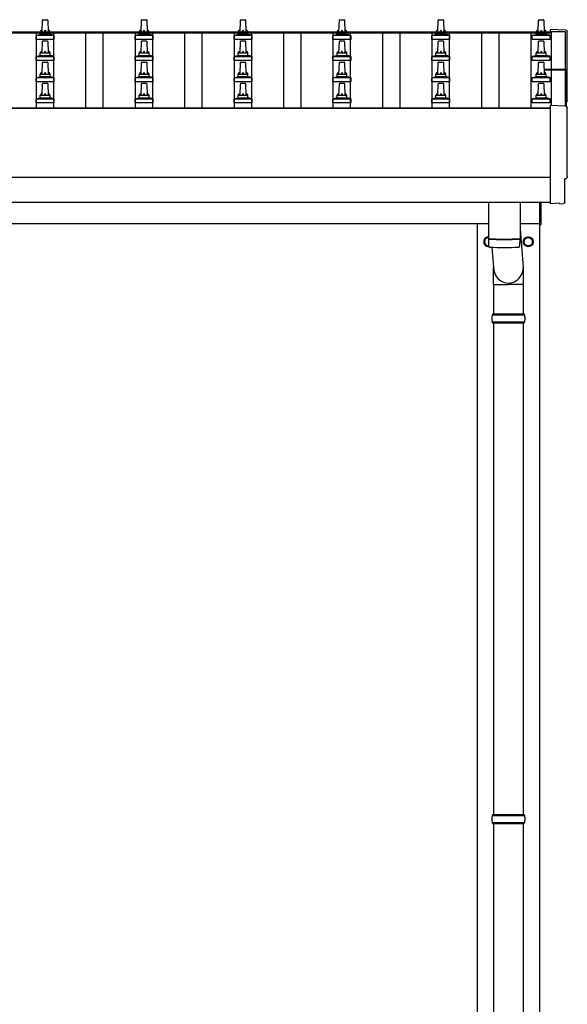
# Model space of a CAD drawing. Units: millimetres. Extents: x 0 to 33640, y 0 to 23760.
# Drawn here: x 4529 to 5636, y 4955 to 6947 of the extents above; entities that cross this region are included whole.
import ezdxf

# ---------------------------------------------------------------- set-up
doc = ezdxf.new("R2010")
doc.units = ezdxf.units.MM
doc.layers.add('YKK_13', color=4, linetype='Continuous', lineweight=30)
doc.layers.add('YKK_A1', color=4, linetype='Continuous', lineweight=30)

msp = doc.modelspace()

# ---------------------------------------------------------------- linework, layer by layer
at = {"layer": 'YKK_13'}
for p, q in [((4574.1, 6922.8), (4574.8, 6946.4)), ((4575.8, 6947.3), (4584.4, 6947.3)), ((4585.4, 6946.4), (4586.1, 6922.8)), ((4774.1, 6922.8), (4774.8, 6946.4)), ((4775.8, 6947.3), (4784.4, 6947.3)), ((4785.4, 6946.4), (4786.1, 6922.8)), ((4974.1, 6922.8), (4974.8, 6946.4)), ((4975.8, 6947.3), (4984.4, 6947.3)), ((4985.4, 6946.4), (4986.1, 6922.8)), ((5174.1, 6922.8), (5174.8, 6946.4)), ((5175.8, 6947.3), (5184.4, 6947.3)), ((5185.4, 6946.4), (5186.1, 6922.8)), ((5374.1, 6922.8), (5374.8, 6946.4)), ((5375.8, 6947.3), (5384.4, 6947.3)), ((5385.4, 6946.4), (5386.1, 6922.8)), ((5576.9, 6922.8), (5577.6, 6946.4)), ((5578.6, 6947.3), (5587.1, 6947.3)), ((5588.1, 6946.4), (5588.9, 6922.8)), ((4561.9, 6907.3), (4561.9, 6915)), ((4562.2, 6915.8), (4598, 6915.8)), ((4562.6, 6916), (4569.3, 6917.6)), ((4569.7, 6917.8), (4590.5, 6917.8)), ((4570.1, 6918.6), (4570.1, 6922.8)), ((4571.1, 6922.8), (4589.1, 6922.8)), ((4590.1, 6918.6), (4590.1, 6922.8)), ((4597.6, 6916), (4590.9, 6917.6)), ((4598.4, 6907.3), (4598.4, 6915)), ((4761.9, 6907.3), (4761.9, 6915)), ((4762.2, 6915.8), (4798, 6915.8)), ((4762.6, 6916), (4769.3, 6917.6)), ((4769.7, 6917.8), (4790.5, 6917.8)), ((4770.1, 6918.6), (4770.1, 6922.8)), ((4771.1, 6922.8), (4789.1, 6922.8)), ((4790.1, 6918.6), (4790.1, 6922.8)), ((4797.6, 6916), (4790.9, 6917.6)), ((4798.4, 6907.3), (4798.4, 6915)), ((4961.9, 6907.3), (4961.9, 6915)), ((4962.2, 6915.8), (4998, 6915.8)), ((4962.6, 6916), (4969.3, 6917.6)), ((4969.7, 6917.8), (4990.5, 6917.8)), ((4970.1, 6918.6), (4970.1, 6922.8)), ((4971.1, 6922.8), (4989.1, 6922.8)), ((4990.1, 6918.6), (4990.1, 6922.8)), ((4997.6, 6916), (4990.9, 6917.6)), ((4998.4, 6907.3), (4998.4, 6915)), ((5161.9, 6907.3), (5161.9, 6915)), ((5162.2, 6915.8), (5198, 6915.8)), ((5162.6, 6916), (5169.3, 6917.6)), ((5169.7, 6917.8), (5190.5, 6917.8)), ((5170.1, 6918.6), (5170.1, 6922.8)), ((5171.1, 6922.8), (5189.1, 6922.8)), ((5190.1, 6918.6), (5190.1, 6922.8)), ((5197.6, 6916), (5190.9, 6917.6)), ((5198.4, 6907.3), (5198.4, 6915)), ((5361.9, 6907.3), (5361.9, 6915)), ((5362.2, 6915.8), (5398, 6915.8)), ((5362.6, 6916), (5369.3, 6917.6)), ((5369.7, 6917.8), (5390.5, 6917.8)), ((5370.1, 6918.6), (5370.1, 6922.8)), ((5371.1, 6922.8), (5389.1, 6922.8)), ((5390.1, 6918.6), (5390.1, 6922.8)), ((5397.6, 6916), (5390.9, 6917.6)), ((5398.4, 6907.3), (5398.4, 6915)), ((5564.6, 6907.3), (5564.6, 6915)), ((5565, 6915.8), (5600.7, 6915.8)), ((5565.4, 6916), (5572.1, 6917.6)), ((5572.5, 6917.8), (5593.2, 6917.8)), ((5572.9, 6918.6), (5572.9, 6922.8)), ((5573.9, 6922.8), (5591.9, 6922.8)), ((5592.9, 6918.6), (5592.9, 6922.8)), ((5600.3, 6916), (5593.6, 6917.6)), ((5632.7, 6926.1), (5601.1, 6927.7)), ((5601.1, 6927.7), (5601.1, 6923.1)), ((5601.1, 6907.3), (5601.1, 6915)), ((4598.4, 6907.3), (4561.9, 6907.3)), ((4574.1, 6880), (4574.8, 6903.5)), ((4575.8, 6904.5), (4584.4, 6904.5)), ((4585.4, 6903.5), (4586.1, 6880)), ((4798.4, 6907.3), (4761.9, 6907.3)), ((4774.1, 6880), (4774.8, 6903.5)), ((4775.8, 6904.5), (4784.4, 6904.5)), ((4785.4, 6903.5), (4786.1, 6880)), ((4998.4, 6907.3), (4961.9, 6907.3)), ((4974.1, 6880), (4974.8, 6903.5)), ((4975.8, 6904.5), (4984.4, 6904.5)), ((4985.4, 6903.5), (4986.1, 6880)), ((5198.4, 6907.3), (5161.9, 6907.3)), ((5174.1, 6880), (5174.8, 6903.5)), ((5175.8, 6904.5), (5184.4, 6904.5)), ((5185.4, 6903.5), (5186.1, 6880)), ((5398.4, 6907.3), (5361.9, 6907.3)), ((5374.1, 6880), (5374.8, 6903.5)), ((5375.8, 6904.5), (5384.4, 6904.5)), ((5385.4, 6903.5), (5386.1, 6880)), ((5601.1, 6907.3), (5564.6, 6907.3)), ((5576.9, 6880), (5577.6, 6903.5)), ((5578.6, 6904.5), (5587.1, 6904.5)), ((5588.1, 6903.5), (5588.9, 6880)), ((4562.2, 6873), (4598, 6873)), ((4562.6, 6873.2), (4569.3, 6874.8)), ((4569.7, 6875), (4590.5, 6875)), ((4570.1, 6875.8), (4570.1, 6880)), ((4571.1, 6880), (4589.1, 6880)), ((4590.1, 6875.8), (4590.1, 6880)), ((4597.6, 6873.2), (4590.9, 6874.8)), ((4762.2, 6873), (4798, 6873)), ((4762.6, 6873.2), (4769.3, 6874.8)), ((4769.7, 6875), (4790.5, 6875)), ((4770.1, 6875.8), (4770.1, 6880)), ((4771.1, 6880), (4789.1, 6880)), ((4790.1, 6875.8), (4790.1, 6880)), ((4797.6, 6873.2), (4790.9, 6874.8)), ((4962.2, 6873), (4998, 6873)), ((4962.6, 6873.2), (4969.3, 6874.8)), ((4969.7, 6875), (4990.5, 6875)), ((4970.1, 6875.8), (4970.1, 6880)), ((4971.1, 6880), (4989.1, 6880)), ((4990.1, 6875.8), (4990.1, 6880)), ((4997.6, 6873.2), (4990.9, 6874.8)), ((5162.2, 6873), (5198, 6873)), ((5162.6, 6873.2), (5169.3, 6874.8)), ((5169.7, 6875), (5190.5, 6875)), ((5170.1, 6875.8), (5170.1, 6880)), ((5171.1, 6880), (5189.1, 6880)), ((5190.1, 6875.8), (5190.1, 6880)), ((5197.6, 6873.2), (5190.9, 6874.8)), ((5362.2, 6873), (5398, 6873)), ((5362.6, 6873.2), (5369.3, 6874.8)), ((5369.7, 6875), (5390.5, 6875)), ((5370.1, 6875.8), (5370.1, 6880)), ((5371.1, 6880), (5389.1, 6880)), ((5390.1, 6875.8), (5390.1, 6880)), ((5397.6, 6873.2), (5390.9, 6874.8)), ((5565, 6873), (5600.7, 6873)), ((5565.4, 6873.2), (5572.1, 6874.8)), ((5572.5, 6875), (5593.2, 6875)), ((5572.9, 6875.8), (5572.9, 6880)), ((5573.9, 6880), (5591.9, 6880)), ((5592.9, 6875.8), (5592.9, 6880)), ((5600.3, 6873.2), (5593.6, 6874.8)), ((4561.9, 6864.5), (4561.9, 6872.2)), ((4598.4, 6864.5), (4561.9, 6864.5)), ((4574.1, 6837.1), (4574.8, 6860.6)), ((4575.8, 6861.6), (4584.4, 6861.6)), ((4585.4, 6860.6), (4586.1, 6837.1)), ((4598.4, 6864.5), (4598.4, 6872.2)), ((4761.9, 6864.5), (4761.9, 6872.2)), ((4798.4, 6864.5), (4761.9, 6864.5)), ((4774.1, 6837.1), (4774.8, 6860.6)), ((4775.8, 6861.6), (4784.4, 6861.6)), ((4785.4, 6860.6), (4786.1, 6837.1)), ((4798.4, 6864.5), (4798.4, 6872.2)), ((4961.9, 6864.5), (4961.9, 6872.2)), ((4998.4, 6864.5), (4961.9, 6864.5)), ((4974.1, 6837.1), (4974.8, 6860.6)), ((4975.8, 6861.6), (4984.4, 6861.6)), ((4985.4, 6860.6), (4986.1, 6837.1)), ((4998.4, 6864.5), (4998.4, 6872.2)), ((5161.9, 6864.5), (5161.9, 6872.2)), ((5198.4, 6864.5), (5161.9, 6864.5)), ((5174.1, 6837.1), (5174.8, 6860.6)), ((5175.8, 6861.6), (5184.4, 6861.6)), ((5185.4, 6860.6), (5186.1, 6837.1)), ((5198.4, 6864.5), (5198.4, 6872.2)), ((5361.9, 6864.5), (5361.9, 6872.2)), ((5398.4, 6864.5), (5361.9, 6864.5)), ((5374.1, 6837.1), (5374.8, 6860.6)), ((5375.8, 6861.6), (5384.4, 6861.6)), ((5385.4, 6860.6), (5386.1, 6837.1)), ((5398.4, 6864.5), (5398.4, 6872.2)), ((5564.6, 6864.5), (5564.6, 6872.2)), ((5601.1, 6864.5), (5564.6, 6864.5)), ((5576.9, 6837.1), (5577.6, 6860.6)), ((5578.6, 6861.6), (5587.1, 6861.6)), ((5588.1, 6860.6), (5588.9, 6837.1)), ((5601.1, 6864.5), (5601.1, 6872.2)), ((4570.1, 6832.9), (4570.1, 6837.1)), ((4571.1, 6837.1), (4589.1, 6837.1)), ((4590.1, 6832.9), (4590.1, 6837.1)), ((4770.1, 6832.9), (4770.1, 6837.1)), ((4771.1, 6837.1), (4789.1, 6837.1)), ((4790.1, 6832.9), (4790.1, 6837.1)), ((4970.1, 6832.9), (4970.1, 6837.1)), ((4971.1, 6837.1), (4989.1, 6837.1)), ((4990.1, 6832.9), (4990.1, 6837.1)), ((5170.1, 6832.9), (5170.1, 6837.1)), ((5171.1, 6837.1), (5189.1, 6837.1)), ((5190.1, 6832.9), (5190.1, 6837.1)), ((5370.1, 6832.9), (5370.1, 6837.1)), ((5371.1, 6837.1), (5389.1, 6837.1)), ((5390.1, 6832.9), (5390.1, 6837.1)), ((5572.9, 6832.9), (5572.9, 6837.1)), ((5573.9, 6837.1), (5591.9, 6837.1)), ((5588.6, 6847), (5632.1, 6847)), ((5588.6, 6846.4), (5632.1, 6846.4)), ((5632.1, 6845.4), (5588.6, 6845.4)), ((5592.9, 6832.9), (5592.9, 6837.1)), ((5632.1, 6845.4), (5632.1, 6772.2)), ((5633.1, 6846), (5633.1, 6772.1)), ((4561.9, 6821.6), (4561.9, 6829.3)), ((4598.4, 6821.6), (4561.9, 6821.6)), ((4562.2, 6830.1), (4598, 6830.1)), ((4562.6, 6830.3), (4569.3, 6831.9)), ((4569.7, 6832.1), (4590.5, 6832.1)), ((4574.1, 6794.3), (4574.8, 6817.8)), ((4575.8, 6818.8), (4584.4, 6818.8)), ((4585.4, 6817.8), (4586.1, 6794.3)), ((4597.6, 6830.3), (4590.9, 6831.9)), ((4598.4, 6821.6), (4598.4, 6829.3)), ((4761.9, 6821.6), (4761.9, 6829.3)), ((4798.4, 6821.6), (4761.9, 6821.6)), ((4762.2, 6830.1), (4798, 6830.1)), ((4762.6, 6830.3), (4769.3, 6831.9)), ((4769.7, 6832.1), (4790.5, 6832.1)), ((4774.1, 6794.3), (4774.8, 6817.8)), ((4775.8, 6818.8), (4784.4, 6818.8)), ((4785.4, 6817.8), (4786.1, 6794.3)), ((4797.6, 6830.3), (4790.9, 6831.9)), ((4798.4, 6821.6), (4798.4, 6829.3)), ((4961.9, 6821.6), (4961.9, 6829.3)), ((4998.4, 6821.6), (4961.9, 6821.6)), ((4962.2, 6830.1), (4998, 6830.1)), ((4962.6, 6830.3), (4969.3, 6831.9)), ((4969.7, 6832.1), (4990.5, 6832.1)), ((4974.1, 6794.3), (4974.8, 6817.8)), ((4975.8, 6818.8), (4984.4, 6818.8)), ((4985.4, 6817.8), (4986.1, 6794.3)), ((4997.6, 6830.3), (4990.9, 6831.9)), ((4998.4, 6821.6), (4998.4, 6829.3)), ((5161.9, 6821.6), (5161.9, 6829.3)), ((5198.4, 6821.6), (5161.9, 6821.6)), ((5162.2, 6830.1), (5198, 6830.1)), ((5162.6, 6830.3), (5169.3, 6831.9)), ((5169.7, 6832.1), (5190.5, 6832.1)), ((5174.1, 6794.3), (5174.8, 6817.8)), ((5175.8, 6818.8), (5184.4, 6818.8)), ((5185.4, 6817.8), (5186.1, 6794.3)), ((5197.6, 6830.3), (5190.9, 6831.9)), ((5198.4, 6821.6), (5198.4, 6829.3)), ((5361.9, 6821.6), (5361.9, 6829.3)), ((5398.4, 6821.6), (5361.9, 6821.6)), ((5362.2, 6830.1), (5398, 6830.1)), ((5362.6, 6830.3), (5369.3, 6831.9)), ((5369.7, 6832.1), (5390.5, 6832.1)), ((5374.1, 6794.3), (5374.8, 6817.8)), ((5375.8, 6818.8), (5384.4, 6818.8)), ((5385.4, 6817.8), (5386.1, 6794.3)), ((5397.6, 6830.3), (5390.9, 6831.9)), ((5398.4, 6821.6), (5398.4, 6829.3)), ((5564.6, 6821.6), (5564.6, 6829.3)), ((5601.1, 6821.6), (5564.6, 6821.6)), ((5565, 6830.1), (5600.7, 6830.1)), ((5565.4, 6830.3), (5572.1, 6831.9)), ((5572.5, 6832.1), (5593.2, 6832.1)), ((5576.9, 6794.3), (5577.6, 6817.8)), ((5578.6, 6818.8), (5587.1, 6818.8)), ((5588.1, 6817.8), (5588.9, 6794.3)), ((5600.3, 6830.3), (5593.6, 6831.9)), ((5601.1, 6821.6), (5601.1, 6829.3)), ((4570.1, 6790), (4570.1, 6794.3)), ((4571.1, 6794.3), (4589.1, 6794.3)), ((4590.1, 6790), (4590.1, 6794.3)), ((4770.1, 6790), (4770.1, 6794.3)), ((4771.1, 6794.3), (4789.1, 6794.3)), ((4790.1, 6790), (4790.1, 6794.3)), ((4970.1, 6790), (4970.1, 6794.3)), ((4971.1, 6794.3), (4989.1, 6794.3)), ((4990.1, 6790), (4990.1, 6794.3)), ((5170.1, 6790), (5170.1, 6794.3)), ((5171.1, 6794.3), (5189.1, 6794.3)), ((5190.1, 6790), (5190.1, 6794.3)), ((5370.1, 6790), (5370.1, 6794.3)), ((5371.1, 6794.3), (5389.1, 6794.3)), ((5390.1, 6790), (5390.1, 6794.3)), ((5572.9, 6790), (5572.9, 6794.3)), ((5573.9, 6794.3), (5591.9, 6794.3)), ((5592.9, 6790), (5592.9, 6794.3)), ((4561.9, 6778.8), (4561.9, 6786.5)), ((4598.4, 6778.8), (4561.9, 6778.8)), ((4562.2, 6787.3), (4598, 6787.3)), ((4562.6, 6787.4), (4569.3, 6789.1)), ((4569.7, 6789.3), (4590.5, 6789.3)), ((4597.6, 6787.4), (4590.9, 6789.1)), ((4598.4, 6778.8), (4598.4, 6786.5)), ((4761.9, 6778.8), (4761.9, 6786.5)), ((4798.4, 6778.8), (4761.9, 6778.8)), ((4762.2, 6787.3), (4798, 6787.3)), ((4762.6, 6787.4), (4769.3, 6789.1)), ((4769.7, 6789.3), (4790.5, 6789.3)), ((4797.6, 6787.4), (4790.9, 6789.1)), ((4798.4, 6778.8), (4798.4, 6786.5)), ((4961.9, 6778.8), (4961.9, 6786.5)), ((4998.4, 6778.8), (4961.9, 6778.8)), ((4962.2, 6787.3), (4998, 6787.3)), ((4962.6, 6787.4), (4969.3, 6789.1)), ((4969.7, 6789.3), (4990.5, 6789.3)), ((4997.6, 6787.4), (4990.9, 6789.1)), ((4998.4, 6778.8), (4998.4, 6786.5)), ((5161.9, 6778.8), (5161.9, 6786.5)), ((5198.4, 6778.8), (5161.9, 6778.8)), ((5162.2, 6787.3), (5198, 6787.3)), ((5162.6, 6787.4), (5169.3, 6789.1)), ((5169.7, 6789.3), (5190.5, 6789.3)), ((5197.6, 6787.4), (5190.9, 6789.1)), ((5198.4, 6778.8), (5198.4, 6786.5)), ((5361.9, 6778.8), (5361.9, 6786.5)), ((5398.4, 6778.8), (5361.9, 6778.8)), ((5362.2, 6787.3), (5398, 6787.3)), ((5362.6, 6787.4), (5369.3, 6789.1)), ((5369.7, 6789.3), (5390.5, 6789.3)), ((5397.6, 6787.4), (5390.9, 6789.1)), ((5398.4, 6778.8), (5398.4, 6786.5)), ((5564.6, 6778.8), (5564.6, 6786.5)), ((5601.1, 6778.8), (5564.6, 6778.8)), ((5565, 6787.3), (5600.7, 6787.3)), ((5565.4, 6787.4), (5572.1, 6789.1)), ((5572.5, 6789.3), (5593.2, 6789.3)), ((5600.3, 6787.4), (5593.6, 6789.1)), ((5601.1, 6778.8), (5601.1, 6786.5)), ((5632.7, 6772.2), (5601.1, 6773.8)), ((5601.1, 6773.8), (5601.1, 6576)), ((5630.5, 6578.3), (5630.5, 6625.3)), ((5630.5, 6625.3), (5631.1, 6625.3)), ((5476.1, 6578.4), (5476.1, 6504.4)), ((5540.1, 6578.4), (5540.1, 6504.4)), ((5580.1, 6532.5), (5580.1, 6578.4)), ((5582.1, 6578.4), (5582.1, 6532.5)), ((5601.1, 6576), (5601.1, 6575)), ((5619.3, 6575.9), (5601.1, 6575)), ((5620, 6575.2), (5619.3, 6575.9)), ((5620.7, 6575), (5627.7, 6575.3)), ((5540.1, 6523.3), (5546.7, 6446)), ((5580.1, 6532.5), (5582.1, 6532.5)), ((5476.1, 6503.4), (5476.3, 6490.5)), ((5480.6, 6504.2), (5480.6, 6503.2)), ((5535.6, 6504.2), (5535.6, 6503.2)), ((5539.9, 6490.5), (5540.1, 6503.4)), ((5483.1, 6487.1), (5486.6, 6446)), ((5486.5, 6411.3), (5486.5, 6446)), ((5546.8, 6411.3), (5546.8, 6446)), ((5486.5, 6411.3), (5516.6, 6411.3)), ((5486.6, 6411.3), (5486.6, 6352)), ((5546.8, 6411.3), (5516.6, 6411.3)), ((5546.6, 6411.3), (5546.6, 6352)), ((5483.6, 6350), (5549.6, 6350)), ((5483.6, 6336), (5549.6, 6336)), ((5484.6, 6352), (5548.6, 6352)), ((5484.6, 6352), (5484.6, 6350)), ((5484.6, 6334), (5484.6, 6336)), ((5548.6, 6352), (5548.6, 6350)), ((5548.6, 6334), (5548.6, 6336)), ((5484.6, 6334), (5548.6, 6334)), ((5486.6, 6334), (5486.6, 5339)), ((5546.6, 6334), (5546.6, 5339)), ((5484.6, 5339), (5548.6, 5339)), ((5484.6, 5339), (5484.6, 5337)), ((5548.6, 5339), (5548.6, 5337)), ((5483.6, 5337), (5549.6, 5337)), ((5483.6, 5323), (5549.6, 5323)), ((5484.6, 5321), (5484.6, 5323)), ((5484.6, 5321), (5548.6, 5321)), ((5486.6, 5321), (5486.6, 4389)), ((5546.6, 5321), (5546.6, 4389)), ((5548.6, 5321), (5548.6, 5323))]:
    msp.add_line(p, q, dxfattribs=at)
at = {"layer": 'YKK_13', "ltscale": 2}
for p, q in [((5476.1, 6507.5), (5468.1, 6502.9)), ((5468.1, 6502.9), (5468.1, 6493.1)), ((5548, 6498.2), (5548.1, 6498.2)), ((5548, 6497.7), (5548.1, 6497.7)), ((5548.1, 6502.9), (5556.6, 6507.8)), ((5548.1, 6493.1), (5548.1, 6502.9)), ((5556.6, 6507.8), (5565.1, 6502.9)), ((5565.1, 6502.9), (5565.1, 6493.1)), ((5468.1, 6493.1), (5476.1, 6488.5)), ((5556.6, 6488.2), (5548.1, 6493.1)), ((5565.1, 6493.1), (5556.6, 6488.2))]:
    msp.add_line(p, q, dxfattribs=at)
for radius in [10, 8.5]:
    msp.add_circle((5556.6, 6498), radius, dxfattribs=at)
at = {"layer": 'YKK_13'}
for centre, radius, start, end in [((4575.8, 6946.3), 1, 90, 178.6051), ((4584.4, 6946.3), 1, 1.3949, 90), ((4775.8, 6946.3), 1, 90, 178.6051), ((4784.4, 6946.3), 1, 1.3949, 90), ((4975.8, 6946.3), 1, 90, 178.6051), ((4984.4, 6946.3), 1, 1.3949, 90), ((5175.8, 6946.3), 1, 90, 178.6051), ((5184.4, 6946.3), 1, 1.3949, 90), ((5375.8, 6946.3), 1, 90, 178.6051), ((5384.4, 6946.3), 1, 1.3949, 90), ((5578.6, 6946.3), 1, 90, 178.6051), ((5587.1, 6946.3), 1, 1.3949, 90), ((4562.9, 6915), 1, 103.627, 180), ((4569.1, 6918.6), 1, 283.627, 0), ((4574.2, 6922.2), 4.13, 90, 171.1763), ((4571.1, 6921.8), 1, 90, 180), ((4583.4, 6922.8), 4.83, 133.6028, 180), ((4576.8, 6922.8), 4.83, 0, 46.3972), ((4586, 6922.2), 4.13, 8.8237, 90), ((4589.1, 6921.8), 1, 0, 90), ((4591.1, 6918.6), 1, 180, 256.373), ((4597.4, 6915), 1, 0, 76.373), ((4762.9, 6915), 1, 103.627, 180), ((4769.1, 6918.6), 1, 283.627, 0), ((4774.2, 6922.2), 4.13, 90, 171.1763), ((4771.1, 6921.8), 1, 90, 180), ((4783.4, 6922.8), 4.83, 133.6028, 180), ((4776.8, 6922.8), 4.83, 0, 46.3972), ((4786, 6922.2), 4.13, 8.8237, 90), ((4789.1, 6921.8), 1, 0, 90), ((4791.1, 6918.6), 1, 180, 256.373), ((4797.4, 6915), 1, 0, 76.373), ((4962.9, 6915), 1, 103.627, 180), ((4969.1, 6918.6), 1, 283.627, 0), ((4974.2, 6922.2), 4.13, 90, 171.1763), ((4971.1, 6921.8), 1, 90, 180), ((4983.4, 6922.8), 4.83, 133.6028, 180), ((4976.8, 6922.8), 4.83, 0, 46.3972), ((4986, 6922.2), 4.13, 8.8237, 90), ((4989.1, 6921.8), 1, 0, 90), ((4991.1, 6918.6), 1, 180, 256.373), ((4997.4, 6915), 1, 0, 76.373), ((5162.9, 6915), 1, 103.627, 180), ((5169.1, 6918.6), 1, 283.627, 0), ((5174.2, 6922.2), 4.13, 90, 171.1763), ((5171.1, 6921.8), 1, 90, 180), ((5183.4, 6922.8), 4.83, 133.6028, 180), ((5176.8, 6922.8), 4.83, 0, 46.3972), ((5186, 6922.2), 4.13, 8.8237, 90), ((5189.1, 6921.8), 1, 0, 90), ((5191.1, 6918.6), 1, 180, 256.373), ((5197.4, 6915), 1, 0, 76.373), ((5362.9, 6915), 1, 103.627, 180), ((5369.1, 6918.6), 1, 283.627, 0), ((5374.2, 6922.2), 4.13, 90, 171.1763), ((5371.1, 6921.8), 1, 90, 180), ((5383.4, 6922.8), 4.83, 133.6028, 180), ((5376.8, 6922.8), 4.83, 0, 46.3972), ((5386, 6922.2), 4.13, 8.8237, 90), ((5389.1, 6921.8), 1, 0, 90), ((5391.1, 6918.6), 1, 180, 256.373), ((5397.4, 6915), 1, 0, 76.373), ((5565.6, 6915), 1, 103.627, 180), ((5571.9, 6918.6), 1, 283.627, 0), ((5576.9, 6922.2), 4.13, 90, 171.1763), ((5573.9, 6921.8), 1, 90, 180), ((5586.2, 6922.8), 4.83, 133.6028, 180), ((5579.5, 6922.8), 4.83, 0, 46.3972), ((5588.8, 6922.2), 4.13, 8.8237, 90), ((5591.9, 6921.8), 1, 0, 90), ((5593.9, 6918.6), 1, 180, 256.373), ((5600.1, 6915), 1, 0, 76.373), ((4575.8, 6903.5), 1, 90, 178.6051), ((4584.4, 6903.5), 1, 1.3949, 90), ((4775.8, 6903.5), 1, 90, 178.6051), ((4784.4, 6903.5), 1, 1.3949, 90), ((4975.8, 6903.5), 1, 90, 178.6051), ((4984.4, 6903.5), 1, 1.3949, 90), ((5175.8, 6903.5), 1, 90, 178.6051), ((5184.4, 6903.5), 1, 1.3949, 90), ((5375.8, 6903.5), 1, 90, 178.6051), ((5384.4, 6903.5), 1, 1.3949, 90), ((5578.6, 6903.5), 1, 90, 178.6051), ((5587.1, 6903.5), 1, 1.3949, 90), ((4562.9, 6872.2), 1, 103.627, 180), ((4569.1, 6875.8), 1, 283.627, 0), ((4574.2, 6879.3), 4.13, 90, 171.1763), ((4571.1, 6879), 1, 90, 180), ((4583.4, 6880), 4.83, 133.6028, 180), ((4576.8, 6880), 4.83, 0, 46.3972), ((4586, 6879.3), 4.13, 8.8237, 90), ((4589.1, 6879), 1, 0, 90), ((4591.1, 6875.8), 1, 180, 256.373), ((4597.4, 6872.2), 1, 0, 76.373), ((4762.9, 6872.2), 1, 103.627, 180), ((4769.1, 6875.8), 1, 283.627, 0), ((4774.2, 6879.3), 4.13, 90, 171.1763), ((4771.1, 6879), 1, 90, 180), ((4783.4, 6880), 4.83, 133.6028, 180), ((4776.8, 6880), 4.83, 0, 46.3972), ((4786, 6879.3), 4.13, 8.8237, 90), ((4789.1, 6879), 1, 0, 90), ((4791.1, 6875.8), 1, 180, 256.373), ((4797.4, 6872.2), 1, 0, 76.373), ((4962.9, 6872.2), 1, 103.627, 180), ((4969.1, 6875.8), 1, 283.627, 0), ((4974.2, 6879.3), 4.13, 90, 171.1763), ((4971.1, 6879), 1, 90, 180), ((4983.4, 6880), 4.83, 133.6028, 180), ((4976.8, 6880), 4.83, 0, 46.3972), ((4986, 6879.3), 4.13, 8.8237, 90), ((4989.1, 6879), 1, 0, 90), ((4991.1, 6875.8), 1, 180, 256.373), ((4997.4, 6872.2), 1, 0, 76.373), ((5162.9, 6872.2), 1, 103.627, 180), ((5169.1, 6875.8), 1, 283.627, 0), ((5174.2, 6879.3), 4.13, 90, 171.1763), ((5171.1, 6879), 1, 90, 180), ((5183.4, 6880), 4.83, 133.6028, 180), ((5176.8, 6880), 4.83, 0, 46.3972), ((5186, 6879.3), 4.13, 8.8237, 90), ((5189.1, 6879), 1, 0, 90), ((5191.1, 6875.8), 1, 180, 256.373), ((5197.4, 6872.2), 1, 0, 76.373), ((5362.9, 6872.2), 1, 103.627, 180), ((5369.1, 6875.8), 1, 283.627, 0), ((5374.2, 6879.3), 4.13, 90, 171.1763), ((5371.1, 6879), 1, 90, 180), ((5383.4, 6880), 4.83, 133.6028, 180), ((5376.8, 6880), 4.83, 0, 46.3972), ((5386, 6879.3), 4.13, 8.8237, 90), ((5389.1, 6879), 1, 0, 90), ((5391.1, 6875.8), 1, 180, 256.373), ((5397.4, 6872.2), 1, 0, 76.373), ((5565.6, 6872.2), 1, 103.627, 180), ((5571.9, 6875.8), 1, 283.627, 0), ((5576.9, 6879.3), 4.13, 90, 171.1763), ((5573.9, 6879), 1, 90, 180), ((5586.2, 6880), 4.83, 133.6028, 180), ((5579.5, 6880), 4.83, 0, 46.3972), ((5588.8, 6879.3), 4.13, 8.8237, 90), ((5591.9, 6879), 1, 0, 90), ((5593.9, 6875.8), 1, 180, 256.373), ((5600.1, 6872.2), 1, 0, 76.373), ((4575.8, 6860.6), 1, 90, 178.6051), ((4584.4, 6860.6), 1, 1.3949, 90), ((4775.8, 6860.6), 1, 90, 178.6051), ((4784.4, 6860.6), 1, 1.3949, 90), ((4975.8, 6860.6), 1, 90, 178.6051), ((4984.4, 6860.6), 1, 1.3949, 90), ((5175.8, 6860.6), 1, 90, 178.6051), ((5184.4, 6860.6), 1, 1.3949, 90), ((5375.8, 6860.6), 1, 90, 178.6051), ((5384.4, 6860.6), 1, 1.3949, 90), ((5578.6, 6860.6), 1, 90, 178.6051), ((5587.1, 6860.6), 1, 1.3949, 90), ((4574.2, 6836.5), 4.13, 90, 171.1763), ((4571.1, 6836.1), 1, 90, 180), ((4583.4, 6837.1), 4.83, 133.6028, 180), ((4576.8, 6837.1), 4.83, 0, 46.3972), ((4586, 6836.5), 4.13, 8.8237, 90), ((4589.1, 6836.1), 1, 0, 90), ((4774.2, 6836.5), 4.13, 90, 171.1763), ((4771.1, 6836.1), 1, 90, 180), ((4783.4, 6837.1), 4.83, 133.6028, 180), ((4776.8, 6837.1), 4.83, 0, 46.3972), ((4786, 6836.5), 4.13, 8.8237, 90), ((4789.1, 6836.1), 1, 0, 90), ((4974.2, 6836.5), 4.13, 90, 171.1763), ((4971.1, 6836.1), 1, 90, 180), ((4983.4, 6837.1), 4.83, 133.6028, 180), ((4976.8, 6837.1), 4.83, 0, 46.3972), ((4986, 6836.5), 4.13, 8.8237, 90), ((4989.1, 6836.1), 1, 0, 90), ((5174.2, 6836.5), 4.13, 90, 171.1763), ((5171.1, 6836.1), 1, 90, 180), ((5183.4, 6837.1), 4.83, 133.6028, 180), ((5176.8, 6837.1), 4.83, 0, 46.3972), ((5186, 6836.5), 4.13, 8.8237, 90), ((5189.1, 6836.1), 1, 0, 90), ((5374.2, 6836.5), 4.13, 90, 171.1763), ((5371.1, 6836.1), 1, 90, 180), ((5383.4, 6837.1), 4.83, 133.6028, 180), ((5376.8, 6837.1), 4.83, 0, 46.3972), ((5386, 6836.5), 4.13, 8.8237, 90), ((5389.1, 6836.1), 1, 0, 90), ((5576.9, 6836.5), 4.13, 90, 171.1763), ((5573.9, 6836.1), 1, 90, 180), ((5586.2, 6837.1), 4.83, 133.6028, 180), ((5579.5, 6837.1), 4.83, 0, 46.3972), ((5588.8, 6836.5), 4.13, 8.8237, 90), ((5591.9, 6836.1), 1, 0, 90), ((5632.1, 6846), 1, 0, 90), ((5632.1, 6845.4), 1, 0, 90), ((4562.9, 6829.3), 1, 103.627, 180), ((4569.1, 6832.9), 1, 283.627, 0), ((4575.8, 6817.8), 1, 90, 178.6051), ((4584.4, 6817.8), 1, 1.3949, 90), ((4591.1, 6832.9), 1, 180, 256.373), ((4597.4, 6829.3), 1, 0, 76.373), ((4762.9, 6829.3), 1, 103.627, 180), ((4769.1, 6832.9), 1, 283.627, 0), ((4775.8, 6817.8), 1, 90, 178.6051), ((4784.4, 6817.8), 1, 1.3949, 90), ((4791.1, 6832.9), 1, 180, 256.373), ((4797.4, 6829.3), 1, 0, 76.373), ((4962.9, 6829.3), 1, 103.627, 180), ((4969.1, 6832.9), 1, 283.627, 0), ((4975.8, 6817.8), 1, 90, 178.6051), ((4984.4, 6817.8), 1, 1.3949, 90), ((4991.1, 6832.9), 1, 180, 256.373), ((4997.4, 6829.3), 1, 0, 76.373), ((5162.9, 6829.3), 1, 103.627, 180), ((5169.1, 6832.9), 1, 283.627, 0), ((5175.8, 6817.8), 1, 90, 178.6051), ((5184.4, 6817.8), 1, 1.3949, 90), ((5191.1, 6832.9), 1, 180, 256.373), ((5197.4, 6829.3), 1, 0, 76.373), ((5362.9, 6829.3), 1, 103.627, 180), ((5369.1, 6832.9), 1, 283.627, 0), ((5375.8, 6817.8), 1, 90, 178.6051), ((5384.4, 6817.8), 1, 1.3949, 90), ((5391.1, 6832.9), 1, 180, 256.373), ((5397.4, 6829.3), 1, 0, 76.373), ((5565.6, 6829.3), 1, 103.627, 180), ((5571.9, 6832.9), 1, 283.627, 0), ((5578.6, 6817.8), 1, 90, 178.6051), ((5587.1, 6817.8), 1, 1.3949, 90), ((5593.9, 6832.9), 1, 180, 256.373), ((5600.1, 6829.3), 1, 0, 76.373), ((4574.2, 6793.6), 4.13, 90, 171.1763), ((4571.1, 6793.3), 1, 90, 180), ((4583.4, 6794.3), 4.83, 133.6028, 180), ((4576.8, 6794.3), 4.83, 0, 46.3972), ((4586, 6793.6), 4.13, 8.8237, 90), ((4589.1, 6793.3), 1, 0, 90), ((4774.2, 6793.6), 4.13, 90, 171.1763), ((4771.1, 6793.3), 1, 90, 180), ((4783.4, 6794.3), 4.83, 133.6028, 180), ((4776.8, 6794.3), 4.83, 0, 46.3972), ((4786, 6793.6), 4.13, 8.8237, 90), ((4789.1, 6793.3), 1, 0, 90), ((4974.2, 6793.6), 4.13, 90, 171.1763), ((4971.1, 6793.3), 1, 90, 180), ((4983.4, 6794.3), 4.83, 133.6028, 180), ((4976.8, 6794.3), 4.83, 0, 46.3972), ((4986, 6793.6), 4.13, 8.8237, 90), ((4989.1, 6793.3), 1, 0, 90), ((5174.2, 6793.6), 4.13, 90, 171.1763), ((5171.1, 6793.3), 1, 90, 180), ((5183.4, 6794.3), 4.83, 133.6028, 180), ((5176.8, 6794.3), 4.83, 0, 46.3972), ((5186, 6793.6), 4.13, 8.8237, 90), ((5189.1, 6793.3), 1, 0, 90), ((5374.2, 6793.6), 4.13, 90, 171.1763), ((5371.1, 6793.3), 1, 90, 180), ((5383.4, 6794.3), 4.83, 133.6028, 180), ((5376.8, 6794.3), 4.83, 0, 46.3972), ((5386, 6793.6), 4.13, 8.8237, 90), ((5389.1, 6793.3), 1, 0, 90), ((5576.9, 6793.6), 4.13, 90, 171.1763), ((5573.9, 6793.3), 1, 90, 180), ((5586.2, 6794.3), 4.83, 133.6028, 180), ((5579.5, 6794.3), 4.83, 0, 46.3972), ((5588.8, 6793.6), 4.13, 8.8237, 90), ((5591.9, 6793.3), 1, 0, 90), ((4562.9, 6786.5), 1, 103.627, 180), ((4569.1, 6790), 1, 283.627, 0), ((4591.1, 6790), 1, 180, 256.373), ((4597.4, 6786.5), 1, 0, 76.373), ((4762.9, 6786.5), 1, 103.627, 180), ((4769.1, 6790), 1, 283.627, 0), ((4791.1, 6790), 1, 180, 256.373), ((4797.4, 6786.5), 1, 0, 76.373), ((4962.9, 6786.5), 1, 103.627, 180), ((4969.1, 6790), 1, 283.627, 0), ((4991.1, 6790), 1, 180, 256.373), ((4997.4, 6786.5), 1, 0, 76.373), ((5162.9, 6786.5), 1, 103.627, 180), ((5169.1, 6790), 1, 283.627, 0), ((5191.1, 6790), 1, 180, 256.373), ((5197.4, 6786.5), 1, 0, 76.373), ((5362.9, 6786.5), 1, 103.627, 180), ((5369.1, 6790), 1, 283.627, 0), ((5391.1, 6790), 1, 180, 256.373), ((5397.4, 6786.5), 1, 0, 76.373), ((5565.6, 6786.5), 1, 103.627, 180), ((5571.9, 6790), 1, 283.627, 0), ((5593.9, 6790), 1, 180, 256.373), ((5600.1, 6786.5), 1, 0, 76.373), ((5508.1, 6984.2), 480.8, 266.1838, 273.8162), ((5508.1, 6983.2), 480.8, 266.1838, 273.8162), ((5479.7, 6490.7), 3.43, 183.9021, 262.9901), ((5508.1, 7006.2), 519.7, 266.822, 273.1764), ((5536.5, 6490.7), 3.43, 277.0835, 356.0869), ((5532.4, 6343), 49.3, 171.8288, 180), ((5532.4, 6343), 49.3, 180, 188.1713), ((5500.9, 6343), 49.3, 360, 8.1712), ((5500.9, 6343), 49.3, 351.8287, 360), ((5532.4, 5330), 49.3, 171.8288, 180), ((5532.4, 5330), 49.3, 180, 188.1713), ((5500.9, 5330), 49.3, 360, 8.1712), ((5500.9, 5330), 49.3, 351.8287, 360)]:
    msp.add_arc(centre, radius, start, end, dxfattribs=at)
at = {"layer": 'YKK_13', "ltscale": 2}
for centre, radius, start, end in [((5476.6, 6498), 10, 92.866, 275.4386), ((5476.6, 6498), 8.6, 171.254, 188.746), ((5476.6, 6498), 8.5, 93.3723, 269.3628), ((5476.6, 6498), 8.6, 111.254, 128.746), ((5556.6, 6498), 8.6, 171.254, 178.3342), ((5556.6, 6498), 8.6, 181.6658, 188.746), ((5556.6, 6498), 8.6, 111.254, 128.746), ((5556.6, 6498), 8.6, 51.254, 68.746), ((5556.6, 6498), 8.6, 351.254, 8.746), ((5476.6, 6498), 8.6, 231.254, 248.746), ((5556.6, 6498), 8.6, 231.254, 248.746), ((5556.6, 6498), 8.6, 291.254, 308.746)]:
    msp.add_arc(centre, radius, start, end, dxfattribs=at)
at = {"layer": 'YKK_13', "extrusion": (3.56178e-15, 0, -1)}
for centre in [(5632.5, 6923.1), (5632.5, 6769.2)]:
    msp.add_ellipse(centre, major_axis=(3, 0), ratio=0.99863, start_param=4.764749, end_param=6.297982, dxfattribs=at)
at = {"layer": 'YKK_13', "extrusion": (3.55281e-15, 0, -1)}
for centre in [(10398.4, 6852.7), (10398.4, 6698.7)]:
    msp.add_ellipse(centre, major_axis=(-4763.4, 0), ratio=0.99863, start_param=6.268693, end_param=6.297982, dxfattribs=at)
at = {"layer": 'YKK_13', "extrusion": (3.63138e-15, 0, -1)}
for centre, end_param in [((5631.1, 6783.7), 7.380692), ((5631.1, 6629.7), 7.853982)]:
    msp.add_ellipse(centre, major_axis=(4.41, 0), ratio=0.99863, start_param=6.268693, end_param=end_param, dxfattribs=at)
at = {"layer": 'YKK_13', "extrusion": (3.80599e-15, -1.20568e-15, -1)}
msp.add_ellipse((5620.7, 6576), major_axis=(0.727, -0.69), ratio=0.9974, start_param=0.757954, end_param=1.570796, dxfattribs=at)
at = {"layer": 'YKK_13', "extrusion": (3.79718e-15, -2.97322e-16, -1)}
msp.add_ellipse((5627.5, 6578.3), major_axis=(2.18, -2.07), ratio=0.9974, start_param=5.525231, end_param=7.04114, dxfattribs=at)
at = {"layer": 'YKK_13'}
msp.add_ellipse((5516.6, 6446), major_axis=(0, -31.6), ratio=0.952301, start_param=4.712389, end_param=7.853982, dxfattribs=at)
at = {"layer": 'YKK_A1'}
for p, q in [((2557.1, 6923.1), (5603.1, 6923.1)), ((2557.1, 6920.6), (5603.1, 6920.6)), ((4562.6, 6769.1), (4562.6, 6920.6)), ((4597.6, 6769.1), (4597.6, 6920.6)), ((4662.6, 6769.1), (4662.6, 6920.6)), ((4697.6, 6769.1), (4697.6, 6920.6)), ((4762.6, 6769.1), (4762.6, 6920.6)), ((4797.6, 6769.1), (4797.6, 6920.6)), ((4862.6, 6769.1), (4862.6, 6920.6)), ((4897.6, 6769.1), (4897.6, 6920.6)), ((4962.6, 6769.1), (4962.6, 6920.6)), ((4997.6, 6769.1), (4997.6, 6920.6)), ((5062.6, 6769.1), (5062.6, 6920.6)), ((5097.6, 6769.1), (5097.6, 6920.6)), ((5162.6, 6769.1), (5162.6, 6920.6)), ((5197.6, 6769.1), (5197.6, 6920.6)), ((5262.6, 6769.1), (5262.6, 6920.6)), ((5297.6, 6769.1), (5297.6, 6920.6)), ((5362.6, 6769.1), (5362.6, 6920.6)), ((5397.6, 6769.1), (5397.6, 6920.6)), ((5462.6, 6769.1), (5462.6, 6920.6)), ((5497.6, 6769.1), (5497.6, 6920.6)), ((5562.6, 6769.1), (5562.6, 6920.6)), ((5603.1, 6923.1), (5603.1, 6920.6)), ((5603.1, 6922.7), (5603.1, 6847)), ((5632.1, 6922.7), (5603.1, 6922.7)), ((5632.1, 6847), (5632.1, 6922.7)), ((5603.1, 6845.4), (5603.1, 6773.7)), ((5632.1, 6772.2), (5632.1, 6845.4)), ((2559.1, 6769.1), (5601.1, 6769.1)), ((2559.1, 6768.3), (5601.1, 6768.3)), ((2559.1, 6578.4), (5601.1, 6578.4)), ((2684.1, 6535), (5476.1, 6535)), ((5454.1, 3680), (5454.1, 6535)), ((5540.1, 6535), (5580.1, 6535)), ((5579.1, 6535), (5579.1, 3680))]:
    msp.add_line(p, q, dxfattribs=at)
at = {"layer": 'YKK_A1', "ltscale": 25}
msp.add_line((5601.1, 6628.3), (2559.1, 6628.3), dxfattribs=at)

doc.saveas('drawing.dxf')
